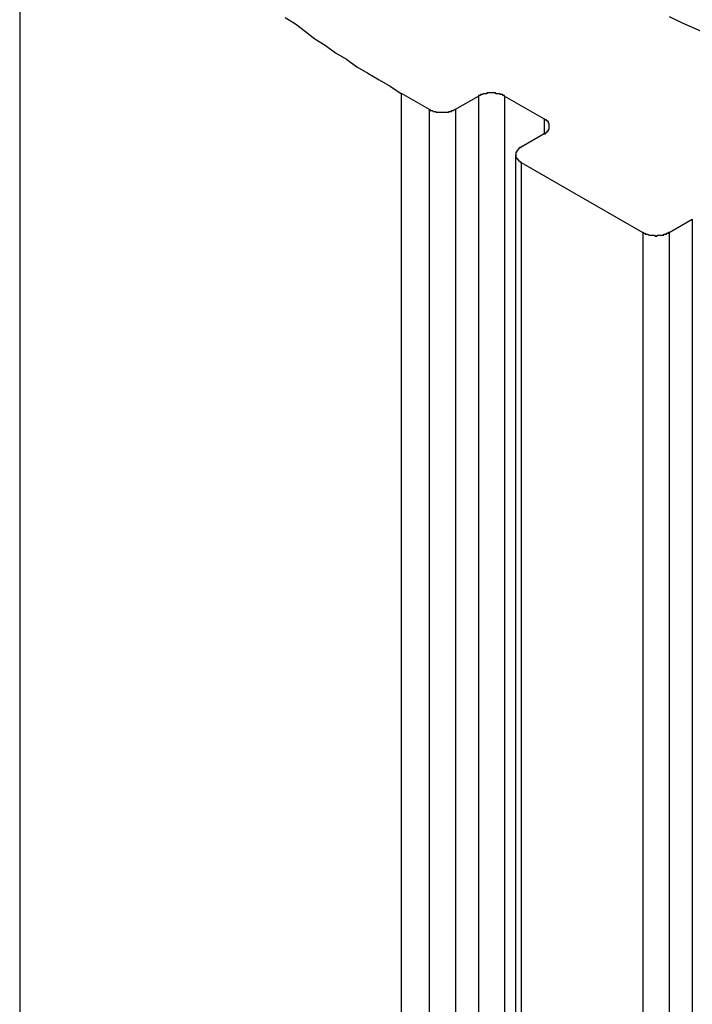
# Model space of a CAD drawing. Extents: x 0 to 2520, y 0 to 1782.
# Drawn here: x 2066 to 2073, y 1289 to 1300 of the extents above; entities that cross this region are included whole.
import ezdxf

# ---------------------------------------------------------------- set-up
doc = ezdxf.new("R2010")
doc.units = 0
doc.header["$LTSCALE"] = 6
doc.layers.add('VISIBLE__ISO_', color=7, linetype='CONTINUOUS')
doc.layers.add('VISIBLE_NARROW__ISO_', color=7, linetype='CONTINUOUS')

msp = doc.modelspace()

# ---------------------------------------------------------------- linework, layer by layer
at = {"layer": 'VISIBLE__ISO_'}
for p, q in [((2065.596, 1304.576), (2065.595, 1159.87)), ((2069.696, 1298.875), (2069.997, 1298.702)), ((2070.28, 1298.702), (2070.527, 1298.845)), ((2070.81, 1298.845), (2071.234, 1298.6)), ((2071.234, 1298.437), (2070.987, 1298.295)), ((2070.928, 1298.213), (2070.928, 1153.508)), ((2070.987, 1298.132), (2072.295, 1297.379)), ((2072.578, 1297.379), (2072.825, 1297.521))]:
    msp.add_line(p, q, dxfattribs=at)
for points in [[(2068.45, 1299.69, 0), (2068.56, 1299.62, 0), (2068.67, 1299.54, 0), (2068.77, 1299.46, 0), (2068.88, 1299.39, 0), (2068.99, 1299.31, 0), (2069.11, 1299.24, 0), (2069.22, 1299.16, 0), (2069.34, 1299.09, 0), (2069.46, 1299.02, 0), (2069.58, 1298.95, 0), (2069.7, 1298.87, 0)], [(2072.58, 1299.7, 0), (2072.72, 1299.63, 0), (2072.86, 1299.57, 0), (2072.99, 1299.51, 0), (2073.13, 1299.45, 0), (2073.28, 1299.39, 0), (2073.42, 1299.33, 0), (2073.57, 1299.28, 0), (2073.71, 1299.22, 0), (2073.86, 1299.17, 0), (2074.01, 1299.12, 0), (2074.16, 1299.07, 0), (2074.31, 1299.02, 0), (2074.47, 1298.97, 0), (2074.62, 1298.93, 0), (2074.78, 1298.88, 0), (2074.94, 1298.84, 0), (2075.09, 1298.8, 0), (2075.25, 1298.76, 0), (2075.41, 1298.72, 0), (2075.58, 1298.68, 0), (2075.74, 1298.64, 0), (2075.9, 1298.61, 0), (2076.07, 1298.58, 0)], [(2070.81, 1298.84, 0), (2070.81, 1298.85, 0), (2070.81, 1298.85, 0), (2070.8, 1298.85, 0), (2070.8, 1298.85, 0), (2070.8, 1298.85, 0), (2070.8, 1298.85, 0), (2070.8, 1298.85, 0), (2070.8, 1298.85, 0), (2070.79, 1298.85, 0), (2070.79, 1298.85, 0), (2070.79, 1298.85, 0), (2070.79, 1298.86, 0), (2070.79, 1298.86, 0), (2070.78, 1298.86, 0), (2070.78, 1298.86, 0), (2070.78, 1298.86, 0), (2070.78, 1298.86, 0), (2070.78, 1298.86, 0), (2070.77, 1298.86, 0), (2070.77, 1298.86, 0), (2070.77, 1298.86, 0), (2070.77, 1298.86, 0), (2070.77, 1298.86, 0), (2070.76, 1298.86, 0), (2070.76, 1298.87, 0), (2070.76, 1298.87, 0), (2070.76, 1298.87, 0), (2070.75, 1298.87, 0), (2070.75, 1298.87, 0), (2070.75, 1298.87, 0), (2070.75, 1298.87, 0), (2070.75, 1298.87, 0), (2070.74, 1298.87, 0), (2070.74, 1298.87, 0), (2070.74, 1298.87, 0), (2070.74, 1298.87, 0), (2070.73, 1298.87, 0), (2070.73, 1298.87, 0), (2070.73, 1298.87, 0), (2070.73, 1298.87, 0), (2070.72, 1298.87, 0), (2070.72, 1298.87, 0), (2070.72, 1298.87, 0), (2070.72, 1298.87, 0), (2070.71, 1298.88, 0), (2070.71, 1298.88, 0), (2070.71, 1298.88, 0), (2070.71, 1298.88, 0), (2070.71, 1298.88, 0), (2070.7, 1298.88, 0), (2070.7, 1298.88, 0), (2070.7, 1298.88, 0), (2070.7, 1298.88, 0), (2070.69, 1298.88, 0), (2070.69, 1298.88, 0), (2070.69, 1298.88, 0), (2070.69, 1298.88, 0), (2070.68, 1298.88, 0), (2070.68, 1298.88, 0), (2070.68, 1298.88, 0), (2070.68, 1298.88, 0), (2070.67, 1298.88, 0), (2070.67, 1298.88, 0), (2070.67, 1298.88, 0), (2070.67, 1298.88, 0), (2070.66, 1298.88, 0), (2070.66, 1298.88, 0), (2070.66, 1298.88, 0), (2070.66, 1298.88, 0), (2070.65, 1298.88, 0), (2070.65, 1298.88, 0), (2070.65, 1298.88, 0), (2070.65, 1298.88, 0), (2070.64, 1298.88, 0), (2070.64, 1298.88, 0), (2070.64, 1298.88, 0), (2070.64, 1298.88, 0), (2070.63, 1298.88, 0), (2070.63, 1298.88, 0), (2070.63, 1298.88, 0), (2070.63, 1298.88, 0), (2070.62, 1298.88, 0), (2070.62, 1298.88, 0), (2070.62, 1298.87, 0), (2070.62, 1298.87, 0), (2070.62, 1298.87, 0), (2070.61, 1298.87, 0), (2070.61, 1298.87, 0), (2070.61, 1298.87, 0), (2070.61, 1298.87, 0), (2070.6, 1298.87, 0), (2070.6, 1298.87, 0), (2070.6, 1298.87, 0), (2070.6, 1298.87, 0), (2070.59, 1298.87, 0), (2070.59, 1298.87, 0), (2070.59, 1298.87, 0), (2070.59, 1298.87, 0), (2070.59, 1298.87, 0), (2070.58, 1298.87, 0), (2070.58, 1298.87, 0), (2070.58, 1298.87, 0), (2070.58, 1298.87, 0), (2070.57, 1298.86, 0), (2070.57, 1298.86, 0), (2070.57, 1298.86, 0), (2070.57, 1298.86, 0), (2070.57, 1298.86, 0), (2070.56, 1298.86, 0), (2070.56, 1298.86, 0), (2070.56, 1298.86, 0), (2070.56, 1298.86, 0), (2070.56, 1298.86, 0), (2070.55, 1298.86, 0), (2070.55, 1298.86, 0), (2070.55, 1298.86, 0), (2070.55, 1298.85, 0), (2070.55, 1298.85, 0), (2070.54, 1298.85, 0), (2070.54, 1298.85, 0), (2070.54, 1298.85, 0), (2070.54, 1298.85, 0), (2070.54, 1298.85, 0), (2070.53, 1298.85, 0), (2070.53, 1298.85, 0), (2070.53, 1298.85, 0), (2070.53, 1298.85, 0), (2070.53, 1298.84, 0)], [(2070, 1298.7, 0), (2070, 1298.7, 0), (2070, 1298.7, 0), (2070, 1298.7, 0), (2070, 1298.7, 0), (2070.01, 1298.7, 0), (2070.01, 1298.7, 0), (2070.01, 1298.7, 0), (2070.01, 1298.69, 0), (2070.01, 1298.69, 0), (2070.02, 1298.69, 0), (2070.02, 1298.69, 0), (2070.02, 1298.69, 0), (2070.02, 1298.69, 0), (2070.02, 1298.69, 0), (2070.02, 1298.69, 0), (2070.03, 1298.69, 0), (2070.03, 1298.69, 0), (2070.03, 1298.69, 0), (2070.03, 1298.69, 0), (2070.04, 1298.68, 0), (2070.04, 1298.68, 0), (2070.04, 1298.68, 0), (2070.04, 1298.68, 0), (2070.04, 1298.68, 0), (2070.05, 1298.68, 0), (2070.05, 1298.68, 0), (2070.05, 1298.68, 0), (2070.05, 1298.68, 0), (2070.05, 1298.68, 0), (2070.06, 1298.68, 0), (2070.06, 1298.68, 0), (2070.06, 1298.68, 0), (2070.06, 1298.68, 0), (2070.07, 1298.68, 0), (2070.07, 1298.68, 0), (2070.07, 1298.67, 0), (2070.07, 1298.67, 0), (2070.08, 1298.67, 0), (2070.08, 1298.67, 0), (2070.08, 1298.67, 0), (2070.08, 1298.67, 0), (2070.08, 1298.67, 0), (2070.09, 1298.67, 0), (2070.09, 1298.67, 0), (2070.09, 1298.67, 0), (2070.09, 1298.67, 0), (2070.1, 1298.67, 0), (2070.1, 1298.67, 0), (2070.1, 1298.67, 0), (2070.1, 1298.67, 0), (2070.11, 1298.67, 0), (2070.11, 1298.67, 0), (2070.11, 1298.67, 0), (2070.11, 1298.67, 0), (2070.12, 1298.67, 0), (2070.12, 1298.67, 0), (2070.12, 1298.67, 0), (2070.12, 1298.67, 0), (2070.13, 1298.67, 0), (2070.13, 1298.67, 0), (2070.13, 1298.67, 0), (2070.13, 1298.67, 0), (2070.14, 1298.67, 0), (2070.14, 1298.67, 0), (2070.14, 1298.67, 0), (2070.14, 1298.67, 0), (2070.15, 1298.67, 0), (2070.15, 1298.67, 0), (2070.15, 1298.67, 0), (2070.15, 1298.67, 0), (2070.16, 1298.67, 0), (2070.16, 1298.67, 0), (2070.16, 1298.67, 0), (2070.16, 1298.67, 0), (2070.17, 1298.67, 0), (2070.17, 1298.67, 0), (2070.17, 1298.67, 0), (2070.17, 1298.67, 0), (2070.17, 1298.67, 0), (2070.18, 1298.67, 0), (2070.18, 1298.67, 0), (2070.18, 1298.67, 0), (2070.18, 1298.67, 0), (2070.19, 1298.67, 0), (2070.19, 1298.67, 0), (2070.19, 1298.67, 0), (2070.19, 1298.67, 0), (2070.2, 1298.67, 0), (2070.2, 1298.67, 0), (2070.2, 1298.67, 0), (2070.2, 1298.67, 0), (2070.21, 1298.67, 0), (2070.21, 1298.68, 0), (2070.21, 1298.68, 0), (2070.21, 1298.68, 0), (2070.21, 1298.68, 0), (2070.22, 1298.68, 0), (2070.22, 1298.68, 0), (2070.22, 1298.68, 0), (2070.22, 1298.68, 0), (2070.23, 1298.68, 0), (2070.23, 1298.68, 0), (2070.23, 1298.68, 0), (2070.23, 1298.68, 0), (2070.23, 1298.68, 0), (2070.24, 1298.68, 0), (2070.24, 1298.68, 0), (2070.24, 1298.68, 0), (2070.24, 1298.69, 0), (2070.25, 1298.69, 0), (2070.25, 1298.69, 0), (2070.25, 1298.69, 0), (2070.25, 1298.69, 0), (2070.25, 1298.69, 0), (2070.26, 1298.69, 0), (2070.26, 1298.69, 0), (2070.26, 1298.69, 0), (2070.26, 1298.69, 0), (2070.26, 1298.69, 0), (2070.26, 1298.69, 0), (2070.27, 1298.7, 0), (2070.27, 1298.7, 0), (2070.27, 1298.7, 0), (2070.27, 1298.7, 0), (2070.27, 1298.7, 0), (2070.28, 1298.7, 0), (2070.28, 1298.7, 0), (2070.28, 1298.7, 0)], [(2071.23, 1298.44, 0), (2071.24, 1298.44, 0), (2071.24, 1298.44, 0), (2071.24, 1298.44, 0), (2071.24, 1298.44, 0), (2071.24, 1298.44, 0), (2071.24, 1298.44, 0), (2071.25, 1298.44, 0), (2071.25, 1298.45, 0), (2071.25, 1298.45, 0), (2071.25, 1298.45, 0), (2071.25, 1298.45, 0), (2071.25, 1298.45, 0), (2071.26, 1298.45, 0), (2071.26, 1298.45, 0), (2071.26, 1298.45, 0), (2071.26, 1298.45, 0), (2071.26, 1298.46, 0), (2071.26, 1298.46, 0), (2071.26, 1298.46, 0), (2071.26, 1298.46, 0), (2071.27, 1298.46, 0), (2071.27, 1298.46, 0), (2071.27, 1298.46, 0), (2071.27, 1298.46, 0), (2071.27, 1298.47, 0), (2071.27, 1298.47, 0), (2071.27, 1298.47, 0), (2071.27, 1298.47, 0), (2071.27, 1298.47, 0), (2071.28, 1298.47, 0), (2071.28, 1298.47, 0), (2071.28, 1298.47, 0), (2071.28, 1298.48, 0), (2071.28, 1298.48, 0), (2071.28, 1298.48, 0), (2071.28, 1298.48, 0), (2071.28, 1298.48, 0), (2071.28, 1298.48, 0), (2071.28, 1298.48, 0), (2071.28, 1298.49, 0), (2071.29, 1298.49, 0), (2071.29, 1298.49, 0), (2071.29, 1298.49, 0), (2071.29, 1298.49, 0), (2071.29, 1298.49, 0), (2071.29, 1298.49, 0), (2071.29, 1298.49, 0), (2071.29, 1298.5, 0), (2071.29, 1298.5, 0), (2071.29, 1298.5, 0), (2071.29, 1298.5, 0), (2071.29, 1298.5, 0), (2071.29, 1298.5, 0), (2071.29, 1298.5, 0), (2071.29, 1298.51, 0), (2071.29, 1298.51, 0), (2071.29, 1298.51, 0), (2071.29, 1298.51, 0), (2071.29, 1298.51, 0), (2071.29, 1298.51, 0), (2071.29, 1298.51, 0), (2071.29, 1298.52, 0), (2071.29, 1298.52, 0), (2071.29, 1298.52, 0), (2071.29, 1298.52, 0), (2071.29, 1298.52, 0), (2071.29, 1298.52, 0), (2071.29, 1298.52, 0), (2071.29, 1298.53, 0), (2071.29, 1298.53, 0), (2071.29, 1298.53, 0), (2071.29, 1298.53, 0), (2071.29, 1298.53, 0), (2071.29, 1298.53, 0), (2071.29, 1298.53, 0), (2071.29, 1298.54, 0), (2071.29, 1298.54, 0), (2071.29, 1298.54, 0), (2071.29, 1298.54, 0), (2071.29, 1298.54, 0), (2071.29, 1298.54, 0), (2071.29, 1298.54, 0), (2071.29, 1298.55, 0), (2071.29, 1298.55, 0), (2071.29, 1298.55, 0), (2071.29, 1298.55, 0), (2071.29, 1298.55, 0), (2071.28, 1298.55, 0), (2071.28, 1298.55, 0), (2071.28, 1298.55, 0), (2071.28, 1298.56, 0), (2071.28, 1298.56, 0), (2071.28, 1298.56, 0), (2071.28, 1298.56, 0), (2071.28, 1298.56, 0), (2071.28, 1298.56, 0), (2071.28, 1298.56, 0), (2071.28, 1298.57, 0), (2071.27, 1298.57, 0), (2071.27, 1298.57, 0), (2071.27, 1298.57, 0), (2071.27, 1298.57, 0), (2071.27, 1298.57, 0), (2071.27, 1298.57, 0), (2071.27, 1298.57, 0), (2071.27, 1298.58, 0), (2071.27, 1298.58, 0), (2071.26, 1298.58, 0), (2071.26, 1298.58, 0), (2071.26, 1298.58, 0), (2071.26, 1298.58, 0), (2071.26, 1298.58, 0), (2071.26, 1298.58, 0), (2071.26, 1298.59, 0), (2071.26, 1298.59, 0), (2071.25, 1298.59, 0), (2071.25, 1298.59, 0), (2071.25, 1298.59, 0), (2071.25, 1298.59, 0), (2071.25, 1298.59, 0), (2071.25, 1298.59, 0), (2071.24, 1298.59, 0), (2071.24, 1298.6, 0), (2071.24, 1298.6, 0), (2071.24, 1298.6, 0), (2071.24, 1298.6, 0), (2071.24, 1298.6, 0), (2071.23, 1298.6, 0)], [(2070.99, 1298.29, 0), (2070.98, 1298.29, 0), (2070.98, 1298.29, 0), (2070.98, 1298.29, 0), (2070.98, 1298.29, 0), (2070.98, 1298.29, 0), (2070.98, 1298.29, 0), (2070.98, 1298.29, 0), (2070.97, 1298.29, 0), (2070.97, 1298.29, 0), (2070.97, 1298.28, 0), (2070.97, 1298.28, 0), (2070.97, 1298.28, 0), (2070.97, 1298.28, 0), (2070.96, 1298.28, 0), (2070.96, 1298.28, 0), (2070.96, 1298.28, 0), (2070.96, 1298.28, 0), (2070.96, 1298.27, 0), (2070.96, 1298.27, 0), (2070.96, 1298.27, 0), (2070.96, 1298.27, 0), (2070.95, 1298.27, 0), (2070.95, 1298.27, 0), (2070.95, 1298.27, 0), (2070.95, 1298.27, 0), (2070.95, 1298.27, 0), (2070.95, 1298.26, 0), (2070.95, 1298.26, 0), (2070.95, 1298.26, 0), (2070.95, 1298.26, 0), (2070.94, 1298.26, 0), (2070.94, 1298.26, 0), (2070.94, 1298.26, 0), (2070.94, 1298.25, 0), (2070.94, 1298.25, 0), (2070.94, 1298.25, 0), (2070.94, 1298.25, 0), (2070.94, 1298.25, 0), (2070.94, 1298.25, 0), (2070.94, 1298.25, 0), (2070.94, 1298.25, 0), (2070.94, 1298.24, 0), (2070.93, 1298.24, 0), (2070.93, 1298.24, 0), (2070.93, 1298.24, 0), (2070.93, 1298.24, 0), (2070.93, 1298.24, 0), (2070.93, 1298.24, 0), (2070.93, 1298.23, 0), (2070.93, 1298.23, 0), (2070.93, 1298.23, 0), (2070.93, 1298.23, 0), (2070.93, 1298.23, 0), (2070.93, 1298.23, 0), (2070.93, 1298.23, 0), (2070.93, 1298.22, 0), (2070.93, 1298.22, 0), (2070.93, 1298.22, 0), (2070.93, 1298.22, 0), (2070.93, 1298.22, 0), (2070.93, 1298.22, 0), (2070.93, 1298.22, 0), (2070.93, 1298.21, 0), (2070.93, 1298.21, 0), (2070.93, 1298.21, 0), (2070.93, 1298.21, 0), (2070.93, 1298.21, 0), (2070.93, 1298.21, 0), (2070.93, 1298.21, 0), (2070.93, 1298.2, 0), (2070.93, 1298.2, 0), (2070.93, 1298.2, 0), (2070.93, 1298.2, 0), (2070.93, 1298.2, 0), (2070.93, 1298.2, 0), (2070.93, 1298.2, 0), (2070.93, 1298.19, 0), (2070.93, 1298.19, 0), (2070.93, 1298.19, 0), (2070.93, 1298.19, 0), (2070.93, 1298.19, 0), (2070.93, 1298.19, 0), (2070.93, 1298.19, 0), (2070.93, 1298.19, 0), (2070.93, 1298.18, 0), (2070.94, 1298.18, 0), (2070.94, 1298.18, 0), (2070.94, 1298.18, 0), (2070.94, 1298.18, 0), (2070.94, 1298.18, 0), (2070.94, 1298.18, 0), (2070.94, 1298.17, 0), (2070.94, 1298.17, 0), (2070.94, 1298.17, 0), (2070.94, 1298.17, 0), (2070.94, 1298.17, 0), (2070.94, 1298.17, 0), (2070.95, 1298.17, 0), (2070.95, 1298.17, 0), (2070.95, 1298.16, 0), (2070.95, 1298.16, 0), (2070.95, 1298.16, 0), (2070.95, 1298.16, 0), (2070.95, 1298.16, 0), (2070.95, 1298.16, 0), (2070.95, 1298.16, 0), (2070.96, 1298.16, 0), (2070.96, 1298.15, 0), (2070.96, 1298.15, 0), (2070.96, 1298.15, 0), (2070.96, 1298.15, 0), (2070.96, 1298.15, 0), (2070.96, 1298.15, 0), (2070.96, 1298.15, 0), (2070.97, 1298.15, 0), (2070.97, 1298.14, 0), (2070.97, 1298.14, 0), (2070.97, 1298.14, 0), (2070.97, 1298.14, 0), (2070.97, 1298.14, 0), (2070.98, 1298.14, 0), (2070.98, 1298.14, 0), (2070.98, 1298.14, 0), (2070.98, 1298.14, 0), (2070.98, 1298.13, 0), (2070.98, 1298.13, 0), (2070.98, 1298.13, 0), (2070.99, 1298.13, 0)], [(2072.29, 1297.38, 0), (2072.3, 1297.38, 0), (2072.3, 1297.38, 0), (2072.3, 1297.38, 0), (2072.3, 1297.37, 0), (2072.3, 1297.37, 0), (2072.31, 1297.37, 0), (2072.31, 1297.37, 0), (2072.31, 1297.37, 0), (2072.31, 1297.37, 0), (2072.31, 1297.37, 0), (2072.32, 1297.37, 0), (2072.32, 1297.37, 0), (2072.32, 1297.37, 0), (2072.32, 1297.37, 0), (2072.32, 1297.36, 0), (2072.33, 1297.36, 0), (2072.33, 1297.36, 0), (2072.33, 1297.36, 0), (2072.33, 1297.36, 0), (2072.33, 1297.36, 0), (2072.34, 1297.36, 0), (2072.34, 1297.36, 0), (2072.34, 1297.36, 0), (2072.34, 1297.36, 0), (2072.34, 1297.36, 0), (2072.35, 1297.36, 0), (2072.35, 1297.36, 0), (2072.35, 1297.36, 0), (2072.35, 1297.36, 0), (2072.36, 1297.35, 0), (2072.36, 1297.35, 0), (2072.36, 1297.35, 0), (2072.36, 1297.35, 0), (2072.36, 1297.35, 0), (2072.37, 1297.35, 0), (2072.37, 1297.35, 0), (2072.37, 1297.35, 0), (2072.37, 1297.35, 0), (2072.38, 1297.35, 0), (2072.38, 1297.35, 0), (2072.38, 1297.35, 0), (2072.38, 1297.35, 0), (2072.39, 1297.35, 0), (2072.39, 1297.35, 0), (2072.39, 1297.35, 0), (2072.39, 1297.35, 0), (2072.39, 1297.35, 0), (2072.4, 1297.35, 0), (2072.4, 1297.35, 0), (2072.4, 1297.35, 0), (2072.4, 1297.35, 0), (2072.41, 1297.35, 0), (2072.41, 1297.35, 0), (2072.41, 1297.35, 0), (2072.41, 1297.35, 0), (2072.42, 1297.35, 0), (2072.42, 1297.35, 0), (2072.42, 1297.35, 0), (2072.42, 1297.35, 0), (2072.43, 1297.34, 0), (2072.43, 1297.34, 0), (2072.43, 1297.34, 0), (2072.43, 1297.34, 0), (2072.44, 1297.34, 0), (2072.44, 1297.34, 0), (2072.44, 1297.34, 0), (2072.44, 1297.34, 0), (2072.45, 1297.34, 0), (2072.45, 1297.35, 0), (2072.45, 1297.35, 0), (2072.45, 1297.35, 0), (2072.46, 1297.35, 0), (2072.46, 1297.35, 0), (2072.46, 1297.35, 0), (2072.46, 1297.35, 0), (2072.47, 1297.35, 0), (2072.47, 1297.35, 0), (2072.47, 1297.35, 0), (2072.47, 1297.35, 0), (2072.48, 1297.35, 0), (2072.48, 1297.35, 0), (2072.48, 1297.35, 0), (2072.48, 1297.35, 0), (2072.48, 1297.35, 0), (2072.49, 1297.35, 0), (2072.49, 1297.35, 0), (2072.49, 1297.35, 0), (2072.49, 1297.35, 0), (2072.5, 1297.35, 0), (2072.5, 1297.35, 0), (2072.5, 1297.35, 0), (2072.5, 1297.35, 0), (2072.51, 1297.35, 0), (2072.51, 1297.35, 0), (2072.51, 1297.35, 0), (2072.51, 1297.35, 0), (2072.51, 1297.35, 0), (2072.52, 1297.35, 0), (2072.52, 1297.36, 0), (2072.52, 1297.36, 0), (2072.52, 1297.36, 0), (2072.53, 1297.36, 0), (2072.53, 1297.36, 0), (2072.53, 1297.36, 0), (2072.53, 1297.36, 0), (2072.53, 1297.36, 0), (2072.54, 1297.36, 0), (2072.54, 1297.36, 0), (2072.54, 1297.36, 0), (2072.54, 1297.36, 0), (2072.55, 1297.36, 0), (2072.55, 1297.36, 0), (2072.55, 1297.36, 0), (2072.55, 1297.37, 0), (2072.55, 1297.37, 0), (2072.56, 1297.37, 0), (2072.56, 1297.37, 0), (2072.56, 1297.37, 0), (2072.56, 1297.37, 0), (2072.56, 1297.37, 0), (2072.56, 1297.37, 0), (2072.57, 1297.37, 0), (2072.57, 1297.37, 0), (2072.57, 1297.37, 0), (2072.57, 1297.38, 0), (2072.57, 1297.38, 0), (2072.58, 1297.38, 0), (2072.58, 1297.38, 0)]]:
    msp.add_polyline3d(points, dxfattribs=at)
at = {"layer": 'VISIBLE_NARROW__ISO_'}
for p, q in [((2069.696, 1298.875), (2069.696, 1154.169)), ((2070.527, 1298.845), (2070.527, 1154.139)), ((2070.81, 1298.845), (2070.81, 1154.139)), ((2069.997, 1298.702), (2069.996, 1153.996)), ((2070.28, 1298.702), (2070.279, 1153.996)), ((2071.234, 1298.6), (2071.234, 1298.437)), ((2070.987, 1298.132), (2070.986, 1153.426)), ((2072.825, 1297.521), (2072.825, 1152.816)), ((2072.295, 1297.379), (2072.294, 1152.673)), ((2072.578, 1297.379), (2072.577, 1152.673))]:
    msp.add_line(p, q, dxfattribs=at)

doc.saveas('drawing.dxf')
